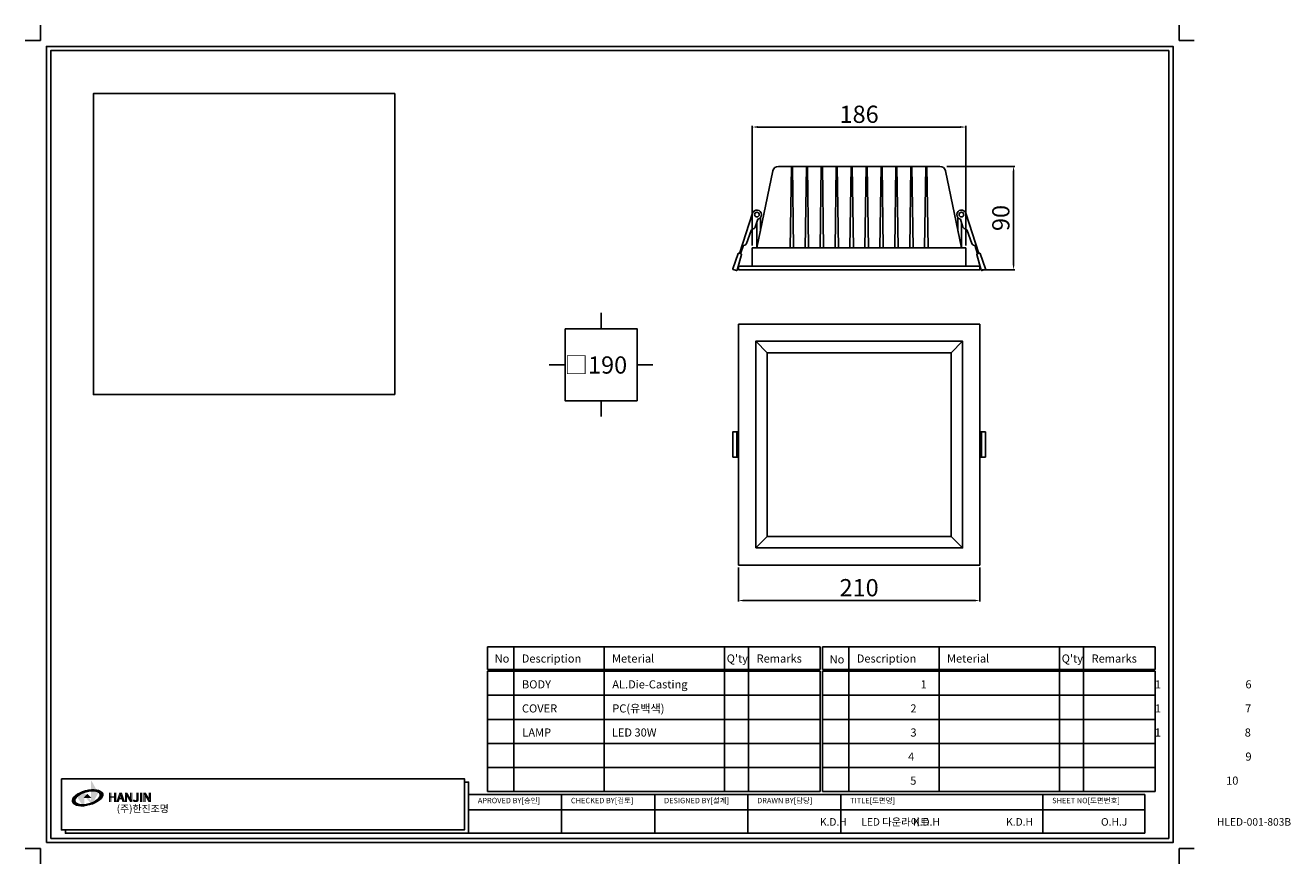
# Model space of a CAD drawing. Units: millimetres. Extents: x 15551 to 17816, y -2920 to -2190.
# Drawn here: x 16714 to 17816, y -2920 to -2190 of the extents above; entities that cross this region are included whole.
import ezdxf

# ---------------------------------------------------------------- set-up
doc = ezdxf.new("R2010")
doc.units = ezdxf.units.MM
doc.header["$LTSCALE"] = 3
doc.header["$PDSIZE"] = 5
doc.layers.add('로고', color=86, linetype='Continuous')
doc.layers.add('치수선', color=7, linetype='Continuous')
doc.styles.add('로고', font='txt', dxfattribs={"width": 0.7})
doc.dimstyles.new('151-200', dxfattribs={"dimtxt": 15, "dimasz": 5, "dimexe": 1, "dimexo": 2, "dimgap": 1.5, "dimtad": 1, "dimdec": 1, "dimdsep": 46, "dimtxsty": 'Standard', "dimcen": 2.5, "dimclrd": 5, "dimclre": 5, "dimclrt": 5, "dimadec": 0, "dimazin": 0, "dimtfac": 1, "dimtdec": 1, "dimtmove": 0, "dimatfit": 3, "dimfxl": 1, "dimarcsym": 0})

# ---------------------------------------------------------------- blocks, each defined once
blk = doc.blocks.new('SYMBOL')
at = {"layer": '로고'}
h = blk.add_hatch(color=152, dxfattribs=at)
h.paths.add_polyline_path([(-6649.5, -7027.2), (-6669.3, -7049.4), (-6649.5, -7080.7)])
h.paths.add_polyline_path([(-6624.4, -7071.6), (-6603.2, -7032.2), (-6624.4, -6992.8)])
h = blk.add_hatch(color=152, dxfattribs=at)
h.paths.add_polyline_path([(-6649.5, -7027.2), (-6669.3, -7049.4), (-6649.5, -7080.7)])
h.paths.add_polyline_path([(-6624.4, -7071.6), (-6603.2, -7032.2), (-6624.4, -6992.8)])
h = blk.add_hatch(color=152, dxfattribs=at)
edge = h.paths.add_edge_path()
edge.add_ellipse((-6637.1, -7049.4), major_axis=(-49.4, -13.2), ratio=0.447778, start_angle=255.8014, end_angle=284.1986)
edge.add_line((-6654.9, -7031.2), (-6656, -7033.3))
edge.add_ellipse((-6637.1, -7049.4), major_axis=(-43, -11.5), ratio=0.484446, start_angle=253.6204, end_angle=288.5028, ccw=False)
edge.add_line((-6630.3, -7026.2), (-6630.7, -7024.7))
edge = h.paths.add_edge_path()
edge.add_ellipse((-6637.1, -7049.4), major_axis=(-43, -11.5), ratio=0.484446, start_angle=288.5028, end_angle=466.3796, ccw=False)
edge.add_line((-6656, -7033.3), (-6654.9, -7031.2))
edge.add_ellipse((-6637.1, -7049.4), major_axis=(-49.4, -13.2), ratio=0.447778, start_angle=284.1986, end_angle=464.1986)
edge.add_line((-6619.2, -7067.6), (-6619.6, -7066.1))
edge = h.paths.add_edge_path()
edge.add_ellipse((-6637.1, -7049.4), major_axis=(-49.4, -13.2), ratio=0.447778, start_angle=104.1986, end_angle=228.6739)
edge.add_line((-6608.9, -7024.1), (-6609.5, -7026.8))
edge.add_ellipse((-6637.1, -7049.4), major_axis=(-43, -11.5), ratio=0.484446, start_angle=107.5824, end_angle=223.1606, ccw=False)
edge.add_line((-6618.8, -7065.8), (-6619.2, -7067.6))
edge = h.paths.add_edge_path()
edge.add_ellipse((-6637.1, -7049.4), major_axis=(-49.4, -13.2), ratio=0.447778, start_angle=228.6739, end_angle=255.8014)
edge.add_line((-6630.7, -7024.7), (-6630.3, -7026.2))
edge.add_ellipse((-6637.1, -7049.4), major_axis=(-43, -11.5), ratio=0.484446, start_angle=223.1606, end_angle=253.6204, ccw=False)
edge.add_line((-6609.5, -7026.8), (-6608.9, -7024.1))
h = blk.add_hatch(color=152, dxfattribs=at)
edge = h.paths.add_edge_path()
edge.add_ellipse((-6637.1, -7049.4), major_axis=(-49.4, -13.2), ratio=0.447778, start_angle=255.8014, end_angle=284.1986)
edge.add_line((-6654.9, -7031.2), (-6656, -7033.3))
edge.add_ellipse((-6637.1, -7049.4), major_axis=(-43, -11.5), ratio=0.484446, start_angle=253.6204, end_angle=288.5028, ccw=False)
edge.add_line((-6630.3, -7026.2), (-6630.7, -7024.7))
edge = h.paths.add_edge_path()
edge.add_ellipse((-6637.1, -7049.4), major_axis=(-43, -11.5), ratio=0.484446, start_angle=288.5028, end_angle=466.3796, ccw=False)
edge.add_line((-6656, -7033.3), (-6654.9, -7031.2))
edge.add_ellipse((-6637.1, -7049.4), major_axis=(-49.4, -13.2), ratio=0.447778, start_angle=284.1986, end_angle=464.1986)
edge.add_line((-6619.2, -7067.6), (-6619.6, -7066.1))
edge = h.paths.add_edge_path()
edge.add_ellipse((-6637.1, -7049.4), major_axis=(-49.4, -13.2), ratio=0.447778, start_angle=104.1986, end_angle=228.6739)
edge.add_line((-6608.9, -7024.1), (-6609.5, -7026.8))
edge.add_ellipse((-6637.1, -7049.4), major_axis=(-43, -11.5), ratio=0.484446, start_angle=107.5824, end_angle=223.1606, ccw=False)
edge.add_line((-6618.8, -7065.8), (-6619.2, -7067.6))
edge = h.paths.add_edge_path()
edge.add_ellipse((-6637.1, -7049.4), major_axis=(-49.4, -13.2), ratio=0.447778, start_angle=228.6739, end_angle=255.8014)
edge.add_line((-6630.7, -7024.7), (-6630.3, -7026.2))
edge.add_ellipse((-6637.1, -7049.4), major_axis=(-43, -11.5), ratio=0.484446, start_angle=223.1606, end_angle=253.6204, ccw=False)
edge.add_line((-6609.5, -7026.8), (-6608.9, -7024.1))
blk.add_hatch(color=152, dxfattribs=at).paths.add_polyline_path([(-6637, -7036.8), (-6649.5, -7049.4), (-6624.4, -7049.4)])
at = {"layer": '로고', "color": 152}
for major_axis, ratio in [((-49.4, -13.2), 0.447778), ((-43, -11.5), 0.484446)]:
    blk.add_ellipse((-6637.1, -7049.4), major_axis=major_axis, ratio=ratio, dxfattribs=at)
blk = doc.blocks.new('*D37')
at = {"layer": 'Defpoints', "color": 0, "transparency": 16777216}
for p in [(17335.3, -2660), (17545.3, -2660), (17545.3, -2690.8)]:
    blk.add_point(p, dxfattribs=at)
at = {"layer": '치수선', "color": 5, "lineweight": -2, "transparency": 16777216}
for p, q in [((17335.3, -2662), (17335.3, -2691.8)), ((17545.3, -2662), (17545.3, -2691.8)), ((17340.3, -2690.8), (17540.3, -2690.8))]:
    blk.add_line(p, q, dxfattribs=at)
at = {"layer": '치수선', "color": 5, "transparency": 16777216}
for points in [[(17340.3, -2690), (17340.3, -2691.7), (17335.3, -2690.8)], [(17540.3, -2690), (17540.3, -2691.7), (17545.3, -2690.8)]]:
    blk.add_solid(points, dxfattribs=at)
at = {"layer": '치수선', "color": 5, "transparency": 16777216, "insert": (17440.3, -2681.6), "char_height": 15, "attachment_point": 5}
blk.add_mtext('210', dxfattribs=at)
blk = doc.blocks.new('*D41')
at = {"layer": 'Defpoints', "color": 0, "transparency": 16777216}
for p in [(17533.3, -2278.5), (17347.3, -2383.7), (17533.3, -2383.7)]:
    blk.add_point(p, dxfattribs=at)
at = {"layer": '치수선', "color": 5, "lineweight": -2, "transparency": 16777216}
for p, q in [((17347.3, -2381.7), (17347.3, -2277.5)), ((17352.3, -2278.5), (17528.3, -2278.5)), ((17533.3, -2381.7), (17533.3, -2277.5))]:
    blk.add_line(p, q, dxfattribs=at)
at = {"layer": '치수선', "color": 5, "transparency": 16777216}
for points in [[(17352.3, -2277.6), (17352.3, -2279.3), (17347.3, -2278.5)], [(17528.3, -2277.6), (17528.3, -2279.3), (17533.3, -2278.5)]]:
    blk.add_solid(points, dxfattribs=at)
at = {"layer": '치수선', "color": 5, "transparency": 16777216, "insert": (17440.3, -2269.3), "char_height": 15, "attachment_point": 5}
blk.add_mtext('186', dxfattribs=at)
blk = doc.blocks.new('*D43')
at = {"layer": 'Defpoints', "color": 0, "transparency": 16777216}
for p in [(17514.8, -2312.7), (17545.3, -2402.7), (17574.8, -2402.7)]:
    blk.add_point(p, dxfattribs=at)
at = {"layer": '치수선', "color": 5, "lineweight": -2, "transparency": 16777216}
for p, q in [((17516.8, -2312.7), (17575.8, -2312.7)), ((17574.8, -2317.7), (17574.8, -2397.7)), ((17547.3, -2402.7), (17575.8, -2402.7))]:
    blk.add_line(p, q, dxfattribs=at)
at = {"layer": '치수선', "color": 5, "transparency": 16777216}
for points in [[(17573.9, -2317.7), (17575.6, -2317.7), (17574.8, -2312.7)], [(17573.9, -2397.7), (17575.6, -2397.7), (17574.8, -2402.7)]]:
    blk.add_solid(points, dxfattribs=at)
at = {"layer": '치수선', "color": 5, "transparency": 16777216, "insert": (17565.6, -2357.7), "char_height": 15, "attachment_point": 5, "rotation": 90}
blk.add_mtext('90', dxfattribs=at)

msp = doc.modelspace()

# ---------------------------------------------------------------- hatches: boundary and pattern name
at = {"layer": '로고'}
h = msp.add_hatch(color=156, dxfattribs=at)
h.paths.add_polyline_path([(16765.77, -2857.21), (16760.59, -2863.03), (16765.77, -2871.24)])
h.paths.add_polyline_path([(16772.34, -2868.85), (16777.91, -2858.52), (16772.34, -2848.2)])
h = msp.add_hatch(color=156, dxfattribs=at)
h.paths.add_polyline_path([(16765.77, -2857.21), (16760.59, -2863.03), (16765.77, -2871.24)])
h.paths.add_polyline_path([(16772.34, -2868.85), (16777.91, -2858.52), (16772.34, -2848.2)])
h = msp.add_hatch(color=156, dxfattribs=at)
edge = h.paths.add_edge_path()
edge.add_ellipse((16768.88, -2862.81), major_axis=(-12.95, -3.47), ratio=0.4477779, start_angle=255.80145, end_angle=284.19855)
edge.add_line((16764.2, -2858.04), (16763.92, -2858.59))
edge.add_ellipse((16768.88, -2862.81), major_axis=(-11.26, -3.02), ratio=0.4844458, start_angle=253.62043, end_angle=288.50281, ccw=False)
edge.add_line((16770.66, -2856.72), (16770.55, -2856.34))
edge = h.paths.add_edge_path()
edge.add_ellipse((16768.88, -2862.81), major_axis=(-11.26, -3.02), ratio=0.4844458, start_angle=288.50281, end_angle=466.37957, ccw=False)
edge.add_line((16763.92, -2858.59), (16764.2, -2858.04))
edge.add_ellipse((16768.88, -2862.81), major_axis=(-12.95, -3.47), ratio=0.4477779, start_angle=284.19855, end_angle=464.19855)
edge.add_line((16773.56, -2867.58), (16773.46, -2867.19))
edge = h.paths.add_edge_path()
edge.add_ellipse((16768.88, -2862.81), major_axis=(-12.95, -3.47), ratio=0.4477779, start_angle=104.19855, end_angle=228.67394)
edge.add_line((16776.27, -2856.16), (16776.1, -2856.88))
edge.add_ellipse((16768.88, -2862.81), major_axis=(-11.26, -3.02), ratio=0.4844458, start_angle=107.58241, end_angle=223.16056, ccw=False)
edge.add_line((16773.68, -2867.1), (16773.56, -2867.58))
edge = h.paths.add_edge_path()
edge.add_ellipse((16768.88, -2862.81), major_axis=(-12.95, -3.47), ratio=0.4477779, start_angle=228.67394, end_angle=255.80145)
edge.add_line((16770.55, -2856.34), (16770.66, -2856.72))
edge.add_ellipse((16768.88, -2862.81), major_axis=(-11.26, -3.02), ratio=0.4844458, start_angle=223.16056, end_angle=253.62043, ccw=False)
edge.add_line((16776.1, -2856.88), (16776.27, -2856.16))
h = msp.add_hatch(color=156, dxfattribs=at)
edge = h.paths.add_edge_path()
edge.add_ellipse((16768.88, -2862.81), major_axis=(-12.95, -3.47), ratio=0.4477779, start_angle=255.80145, end_angle=284.19855)
edge.add_line((16764.2, -2858.04), (16763.92, -2858.59))
edge.add_ellipse((16768.88, -2862.81), major_axis=(-11.26, -3.02), ratio=0.4844458, start_angle=253.62043, end_angle=288.50281, ccw=False)
edge.add_line((16770.66, -2856.72), (16770.55, -2856.34))
edge = h.paths.add_edge_path()
edge.add_ellipse((16768.88, -2862.81), major_axis=(-11.26, -3.02), ratio=0.4844458, start_angle=288.50281, end_angle=466.37957, ccw=False)
edge.add_line((16763.92, -2858.59), (16764.2, -2858.04))
edge.add_ellipse((16768.88, -2862.81), major_axis=(-12.95, -3.47), ratio=0.4477779, start_angle=284.19855, end_angle=464.19855)
edge.add_line((16773.56, -2867.58), (16773.46, -2867.19))
edge = h.paths.add_edge_path()
edge.add_ellipse((16768.88, -2862.81), major_axis=(-12.95, -3.47), ratio=0.4477779, start_angle=104.19855, end_angle=228.67394)
edge.add_line((16776.27, -2856.16), (16776.1, -2856.88))
edge.add_ellipse((16768.88, -2862.81), major_axis=(-11.26, -3.02), ratio=0.4844458, start_angle=107.58241, end_angle=223.16056, ccw=False)
edge.add_line((16773.68, -2867.1), (16773.56, -2867.58))
edge = h.paths.add_edge_path()
edge.add_ellipse((16768.88, -2862.81), major_axis=(-12.95, -3.47), ratio=0.4477779, start_angle=228.67394, end_angle=255.80145)
edge.add_line((16770.55, -2856.34), (16770.66, -2856.72))
edge.add_ellipse((16768.88, -2862.81), major_axis=(-11.26, -3.02), ratio=0.4844458, start_angle=223.16056, end_angle=253.62043, ccw=False)
edge.add_line((16776.1, -2856.88), (16776.27, -2856.16))
msp.add_hatch(color=156, dxfattribs=at).paths.add_polyline_path([(16768.9, -2859.51), (16765.61, -2862.8), (16772.19, -2862.8)])

# ---------------------------------------------------------------- linework, layer by layer
for p, q in [((17406.52, -2731.03), (17116.8, -2731.03)), ((17698.14, -2731.03), (17408.43, -2731.03)), ((17698.14, -2731.03), (17698.14, -2750.87)), ((17406.52, -2750.87), (17116.8, -2750.87)), ((17406.52, -2752.41), (17116.8, -2752.41)), ((17698.14, -2750.87), (17408.43, -2750.87)), ((17698.14, -2752.41), (17408.43, -2752.41)), ((17698.14, -2752.41), (17698.14, -2857.24)), ((17406.52, -2773.37), (17116.8, -2773.37)), ((17698.14, -2773.37), (17408.43, -2773.37)), ((17406.52, -2794.34), (17116.8, -2794.34)), ((17698.14, -2794.34), (17408.43, -2794.34)), ((17406.52, -2815.31), (17116.8, -2815.31)), ((17698.14, -2815.31), (17408.43, -2815.31)), ((17406.52, -2836.28), (17116.8, -2836.28)), ((17698.14, -2836.28), (17408.43, -2836.28)), ((17689.16, -2859.86), (17100.29, -2859.86)), ((17406.52, -2857.24), (17116.8, -2857.24)), ((17181.33, -2859.86), (17181.33, -2893.51)), ((17262.36, -2859.86), (17262.36, -2893.51)), ((17343.4, -2859.86), (17343.4, -2893.51)), ((17698.14, -2857.24), (17408.43, -2857.24)), ((17424.44, -2859.86), (17424.44, -2893.51)), ((17600.26, -2859.86), (17600.26, -2893.51)), ((17689.16, -2859.86), (17689.16, -2893.51)), ((17689.16, -2872.99), (17100.29, -2872.99)), ((17689.16, -2893.51), (16754.62, -2893.51))]:
    msp.add_line(p, q)
msp.add_lwpolyline([(16745.85, -2846.11), (17096.76, -2846.11), (17096.76, -2890.66), (16745.85, -2890.66)], close=True)
msp.add_lwpolyline([(17096.76, -2848.96), (17100.29, -2848.96), (17100.29, -2893.51), (16749.38, -2893.51), (16749.38, -2890.66)])
at = {"layer": '로고', "color": 156}
for major_axis, ratio in [((-12.95, -3.47), 0.4477779), ((-11.26, -3.02), 0.4844458)]:
    msp.add_ellipse((16768.88, -2862.81), major_axis=major_axis, ratio=ratio, dxfattribs=at)
at = {"layer": '치수선'}
for p, q in [((16727.56, -2202.97), (16727.56, -2189.86)), ((17718.84, -2202.97), (17718.84, -2189.86)), ((16727.56, -2202.97), (16714.46, -2202.97)), ((17718.84, -2202.97), (17731.94, -2202.97)), ((17510.63, -2312.73), (17370.02, -2312.73)), ((17380.33, -2383.54), (17381.37, -2312.73)), ((17383.33, -2383.54), (17382.29, -2312.73)), ((17393.33, -2383.54), (17394.37, -2312.73)), ((17396.33, -2383.54), (17395.29, -2312.73)), ((17406.33, -2383.54), (17407.37, -2312.73)), ((17409.33, -2383.54), (17408.29, -2312.73)), ((17419.33, -2383.73), (17420.37, -2312.73)), ((17422.33, -2383.73), (17421.28, -2312.73)), ((17432.33, -2383.73), (17433.37, -2312.73)), ((17435.33, -2383.73), (17434.28, -2312.73)), ((17445.33, -2383.73), (17446.37, -2312.73)), ((17448.33, -2383.73), (17447.28, -2312.73)), ((17458.33, -2383.73), (17459.37, -2312.73)), ((17461.33, -2383.73), (17460.28, -2312.73)), ((17471.32, -2383.54), (17472.37, -2312.73)), ((17474.32, -2383.54), (17473.28, -2312.73)), ((17484.32, -2383.54), (17485.37, -2312.73)), ((17487.32, -2383.54), (17486.28, -2312.73)), ((17497.32, -2383.54), (17498.37, -2312.73)), ((17500.32, -2383.54), (17499.28, -2312.73)), ((17351.33, -2383.73), (17365.12, -2316.73)), ((17529.33, -2383.73), (17515.53, -2316.73)), ((17347.49, -2353.61), (17336.22, -2388.53)), ((17533.16, -2353.61), (17544.43, -2388.53)), ((17347.3, -2367.55), (17348.93, -2366.73)), ((17352.17, -2358.65), (17349.94, -2365.56)), ((17351.33, -2361.25), (17351.33, -2383.73)), ((17354.33, -2357.38), (17354.33, -2369.16)), ((17526.33, -2357.38), (17526.33, -2369.16)), ((17528.49, -2358.65), (17530.72, -2365.56)), ((17529.33, -2361.25), (17529.33, -2383.73)), ((17533.36, -2367.55), (17531.73, -2366.73)), ((17346.31, -2368.66), (17342.25, -2379.93)), ((17534.34, -2368.66), (17538.41, -2379.93)), ((17335.1, -2388.68), (17330.36, -2401.86)), ((17334.13, -2403.07), (17337.99, -2389.61)), ((17337.66, -2388.99), (17335.73, -2388.37)), ((17339.55, -2381.47), (17337.17, -2388.84)), ((17338.42, -2381.7), (17340.77, -2381.21)), ((17347.33, -2383.73), (17533.33, -2383.73)), ((17347.33, -2399.73), (17347.33, -2383.73)), ((17533.33, -2399.73), (17533.33, -2383.73)), ((17542.23, -2381.7), (17539.88, -2381.21)), ((17541.1, -2381.47), (17543.48, -2388.84)), ((17546.52, -2403.07), (17542.66, -2389.61)), ((17542.99, -2388.99), (17544.92, -2388.37)), ((17545.55, -2388.68), (17550.29, -2401.86)), ((17333.5, -2403.41), (17330.68, -2402.5)), ((17536.96, -2402.73), (17341.98, -2402.73)), ((17547.15, -2403.41), (17549.98, -2402.5)), ((17215.64, -2454.2), (17215.64, -2440.42)), ((17335.33, -2450.03), (17545.33, -2450.03)), ((17335.33, -2660.03), (17335.33, -2450.03)), ((17545.33, -2450.03), (17545.33, -2660.03)), ((17184.32, -2485.53), (17170.53, -2485.53)), ((17246.97, -2485.53), (17260.75, -2485.53)), ((17215.64, -2516.85), (17215.64, -2530.63)), ((17545.33, -2660.03), (17335.33, -2660.03)), ((17116.8, -2750.87), (17116.8, -2731.03)), ((17139.6, -2750.87), (17139.6, -2731.03)), ((17218.23, -2750.87), (17218.23, -2731.03)), ((17323.07, -2750.87), (17323.07, -2731.03)), ((17344.03, -2750.87), (17344.03, -2731.03)), ((17406.52, -2731.03), (17406.52, -2750.87)), ((17408.43, -2731.03), (17408.43, -2750.87)), ((17431.23, -2731.03), (17431.23, -2750.87)), ((17509.86, -2731.03), (17509.86, -2750.87)), ((17614.69, -2731.03), (17614.69, -2750.87)), ((17635.66, -2731.03), (17635.66, -2750.87)), ((17116.8, -2857.24), (17116.8, -2752.41)), ((17139.6, -2857.24), (17139.6, -2752.41)), ((17218.23, -2857.24), (17218.23, -2752.41)), ((17323.07, -2857.24), (17323.07, -2752.41)), ((17344.03, -2857.24), (17344.03, -2752.41)), ((17406.52, -2752.41), (17406.52, -2857.24)), ((17408.43, -2752.41), (17408.43, -2857.24)), ((17431.23, -2752.41), (17431.23, -2857.24)), ((17509.86, -2752.41), (17509.86, -2857.24)), ((17614.69, -2752.41), (17614.69, -2857.24)), ((17635.66, -2752.41), (17635.66, -2857.24)), ((16727.56, -2906.94), (16714.46, -2906.94)), ((16727.56, -2906.94), (16727.56, -2920.05)), ((17718.84, -2906.94), (17718.84, -2920.05)), ((17718.84, -2906.94), (17731.94, -2906.94))]:
    msp.add_line(p, q, dxfattribs=at)
at = {"layer": '치수선', "color": 8}
for p, q in [((17350.33, -2465.03), (17360.33, -2475.03)), ((17530.33, -2465.03), (17520.33, -2475.03)), ((17333.89, -2544.03), (17333.89, -2566.03)), ((17546.76, -2544.03), (17546.76, -2566.03)), ((17350.33, -2645.03), (17360.33, -2635.03)), ((17530.33, -2645.03), (17520.33, -2635.03))]:
    msp.add_line(p, q, dxfattribs=at)
at = {"layer": '치수선'}
for points in [[(16732.81, -2901.7), (17713.6, -2901.7), (17713.6, -2208.21), (16732.81, -2208.21)], [(16736.55, -2897.96), (17709.85, -2897.96), (17709.85, -2211.95), (16736.55, -2211.95)], [(17036.08, -2511.49), (16773.74, -2511.49), (16773.74, -2249.4), (17036.08, -2249.4)], [(17335.33, -2402.73), (17545.33, -2402.73), (17545.33, -2399.73), (17335.33, -2399.73)], [(17184.32, -2454.2), (17246.97, -2454.2), (17246.97, -2516.85), (17184.32, -2516.85)], [(17360.33, -2635.03), (17520.33, -2635.03), (17520.33, -2475.03), (17360.33, -2475.03)], [(17330.33, -2566.03), (17335.33, -2566.03), (17335.33, -2544.03), (17330.33, -2544.03)], [(17550.32, -2566.03), (17545.33, -2566.03), (17545.33, -2544.03), (17550.32, -2544.03)]]:
    msp.add_lwpolyline(points, close=True, dxfattribs=at)
at = {"layer": '치수선', "color": 8}
msp.add_lwpolyline([(17350.33, -2645.03), (17530.33, -2645.03), (17530.33, -2465.03), (17350.33, -2465.03)], close=True, dxfattribs=at)
at = {"layer": '치수선'}
for centre in [(17351.33, -2354.73), (17529.33, -2354.73)]:
    msp.add_circle(centre, 2, dxfattribs=at)
for centre, radius, start, end in [((17370.02, -2317.73), 5, 90, 168.36637), ((17510.63, -2317.73), 5, 11.63363, 90), ((17351.33, -2354.73), 4, 282.13778, 163.60834), ((17529.33, -2354.73), 4, 16.39166, 257.86222), ((17348.19, -2369.34), 2, 116.53314, 160.18463), ((17348.03, -2364.95), 2, 296.53314, 342.11532), ((17532.62, -2364.95), 2, 197.88468, 243.46686), ((17532.46, -2369.34), 2, 19.81537, 63.46686), ((17335.57, -2388.85), 0.5, 72.11532, 160.20617), ((17337.51, -2389.47), 0.5, 344.02447, 72.11532), ((17340.37, -2379.25), 2, 281.72286, 340.18463), ((17540.29, -2379.25), 2, 199.81537, 258.27714), ((17543.14, -2389.47), 0.5, 107.88468, 195.97553), ((17545.08, -2388.85), 0.5, 19.79383, 107.88468), ((17330.83, -2402.03), 0.5, 160.20617, 252.11532), ((17333.65, -2402.94), 0.5, 252.11532, 344.02447), ((17547, -2402.94), 0.5, 195.97553, 287.88468), ((17549.82, -2402.03), 0.5, 287.88468, 19.79383)]:
    msp.add_arc(centre, radius, start, end, dxfattribs=at)

# ---------------------------------------------------------------- block references
at = {"xscale": 0.2620898886380784, "yscale": 0.2620898886380784, "zscale": 0.2620898886380784}
msp.add_blockref('SYMBOL', (18507.94, -1014.9), dxfattribs=at)

# ---------------------------------------------------------------- texts
at = {"width": 122.366, "attachment_point": 1, "style": '로고'}
for s, insert, char_height in [('{\\W1;No}', (17123.01, -2737.81), 7.076), ('{\\W1;Description}', (17146.59, -2737.81), 7.0764), ('{\\W1;Meterial}', (17225.22, -2737.81), 7.0764), ("{\\W1;Q'ty}", (17325.03, -2737.81), 7.076), ('{\\W1;Remarks}', (17351.02, -2737.81), 7.0764), ('{\\W1;No}', (17414.63, -2738.56), 7.076), ('{\\W1;Description}', (17438.22, -2737.81), 7.0764), ('{\\W1;Meterial}', (17516.85, -2737.81), 7.0764), ("{\\W1;Q'ty}", (17616.66, -2737.81), 7.076), ('{\\W1;Remarks}', (17642.65, -2737.81), 7.0764), ('{\\W1;BODY}', (17146.79, -2760.31), 7.076), ('{\\W1;AL.Die-Casting}', (17225.41, -2760.31), 7.0764), ('\\pi60.25;{\\W1;1}', (17067.52, -2760.31), 7.0764), ('\\pi60.25;{\\W1;1}', (17271.5, -2760.31), 7.0764), ('\\pi58.992;{\\W1;6}', (17359.15, -2760.31), 7.0764), ('{\\W1;COVER}', (17146.79, -2781.28), 7.0764), ('{\\W1;PC(유백색)}', (17225.41, -2781.28), 7.0764), ('\\pi58.983;{\\W1;2}', (17067.52, -2781.28), 7.0764), ('\\pi60.25;{\\W1;1}', (17271.5, -2781.28), 7.0764), ('\\pi58.959;{\\W1;7}', (17359.15, -2781.28), 7.0764), ('{\\W1;LAMP}', (17147.11, -2802.24), 7.076), ('{\\W1;LED 30W}', (17225.03, -2802.24), 7.0764), ('\\pi58.988;{\\W1;3}', (17067.52, -2802.24), 7.0764), ('\\pi60.25;{\\W1;1}', (17271.11, -2802.24), 7.0764), ('\\pi60.25;{\\W1;1}', (17271.5, -2802.24), 7.0764), ('\\pi58.903;{\\W1;8}', (17359.15, -2802.24), 7.0764), ('\\pi58.705;{\\W1;4}', (17067.52, -2823.21), 7.0764), ('\\pi58.992;{\\W1;9}', (17359.15, -2823.21), 7.0764), ('\\pi58.973;{\\W1;5}', (17067.52, -2844.18), 7.0764), ('\\pi56.613;{\\W1;10}', (17359.15, -2844.18), 7.0764), ('{\\W1;APROVED BY[승인]}', (17108.42, -2862.69), 4.7176), ('{\\W1;CHECKED BY[검토]}', (17189.45, -2862.69), 4.7176), ('{\\W1;DESIGNED BY[설계]}', (17270.49, -2862.69), 4.7176), ('{\\W1;DRAWN BY[담당]}', (17351.53, -2862.69), 4.7176), ('{\\W1;TITLE[도면명]}', (17432.56, -2862.69), 4.7176), ('{\\W1;SHEET NO[도면번호]}', (17608.39, -2862.69), 4.7176), ('\\pi49.71;{\\W1;K.D.H}', (17080.48, -2880.37), 6.5522), ('{\\W1;LED 다운라이트}', (17442.14, -2880.37), 6.5522), ('\\pi49.71;{\\W1;K.D.H}', (17161.52, -2880.37), 6.5522), ('\\pi49.71;{\\W1;K.D.H}', (17242.55, -2880.37), 6.5522), ('\\pi49.95;{\\W1;O.H.J}', (17323.59, -2880.37), 6.5522), ('\\pi26.149;{\\W1;HLED-001-803B}', (17580.45, -2880.37), 6.5522)]:
    msp.add_mtext(s, dxfattribs=dict(at, insert=insert, char_height=char_height))
at = {"insert": (16794.07, -2868.95), "char_height": 6.2902, "width": 278.6324, "attachment_point": 1}
msp.add_mtext('{\\fNew Gulim|b1|i0|c129|p18;(주)한진조명}', dxfattribs=at)
at = {"layer": '치수선', "insert": (17179.27, -2478.22), "char_height": 15, "width": 88.4597, "attachment_point": 1, "style": '로고'}
msp.add_mtext('{\\fGulimChe|b0|i0|c129|p49;\\W1; □190}', dxfattribs=at)
at = {"layer": '치수선', "color": 94, "char_height": 7.6125, "width": 60.9002, "attachment_point": 1}
for insert in [(16786.2, -2858.07), (16787.3, -2858.07)]:
    msp.add_mtext('{\\fBankGothic Md BT|b0|i0|c0|p34;HANJIN}', dxfattribs=dict(at, insert=insert))
at = {"layer": '치수선', "color": 3, "insert": (16786.2, -2858.56), "char_height": 7.6125, "width": 60.9002, "attachment_point": 1}
msp.add_mtext('{\\fBankGothic Md BT|b0|i0|c0|p34;HANJIN}', dxfattribs=at)
at = {"layer": '치수선', "color": 98, "insert": (16787.3, -2858.56), "char_height": 7.6125, "width": 60.9002, "attachment_point": 1}
msp.add_mtext('{\\fBankGothic Md BT|b0|i0|c0|p34;HANJIN}', dxfattribs=at)

# ---------------------------------------------------------------- dimensions: what is measured, and where the dimension line sits
at = {"layer": '치수선'}
dim = msp.add_linear_dim(base=(17533.33, -2278.47), p1=(17347.33, -2383.73), p2=(17533.33, -2383.73), dimstyle='151-200', dxfattribs=at)
dim.commit()
dim.dimension.update_dxf_attribs({"geometry": '*D41', "text_midpoint": (17440.33, -2278.47), "dimtype": 160})
dim = msp.add_linear_dim(base=(17574.78, -2402.73), p1=(17514.75, -2312.73), p2=(17545.33, -2402.73), angle=270, dimstyle='151-200', dxfattribs=at)
dim.commit()
dim.dimension.update_dxf_attribs({"geometry": '*D43', "text_midpoint": (17565.59, -2357.73)})
dim = msp.add_linear_dim(base=(17545.33, -2690.85), p1=(17335.33, -2660.03), p2=(17545.33, -2660.03), dimstyle='151-200', dxfattribs=at)
dim.commit()
dim.dimension.update_dxf_attribs({"geometry": '*D37', "text_midpoint": (17440.33, -2681.64)})

doc.saveas('drawing.dxf')
